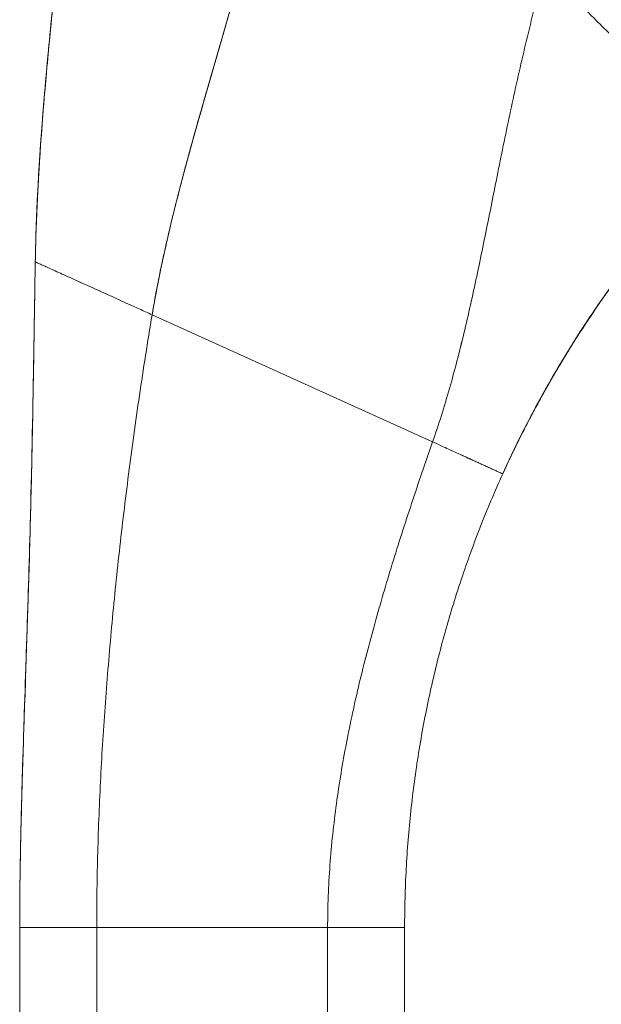
# Model space of a CAD drawing. Units: inches. Extents: x 17 to 458, y 9 to 286.
# Drawn here: x 18 to 19, y 176 to 178 of the extents above; entities that cross this region are included whole.
import ezdxf

# ---------------------------------------------------------------- set-up
doc = ezdxf.new("R2010")
doc.units = ezdxf.units.IN
doc.header["$LTSCALE"] = 28
doc.header["$MEASUREMENT"] = 0
doc.layers.add('Visible (ANSI)', color=7, linetype='Continuous', lineweight=5)

msp = doc.modelspace()

# ---------------------------------------------------------------- linework, layer by layer
at = {"layer": 'Visible (ANSI)'}
for p, q in [((18.4904, 177.1528), (18.9206, 176.9577)), ((18.9206, 176.9577), (18.4904, 177.1528)), ((19.0282, 176.9086), (19.0282, 176.9088)), ((18.2872, 175.2866), (18.2872, 176.2127)), ((18.4053, 176.2128), (18.4053, 175.2868)), ((18.4053, 176.2128), (18.7596, 176.2128)), ((18.7596, 176.2128), (18.4053, 176.2128)), ((18.7596, 175.2868), (18.7596, 176.2128)), ((18.8777, 176.2127), (18.8777, 175.2866))]:
    msp.add_line(p, q, dxfattribs=at)
for centre, major_axis, start_param, end_param in [((18.4053, 176.2127), (-0.1181, 0), 4.712398, 6.283169), ((18.7596, 176.2127), (0.1181, 0), 0.000027, 1.570778)]:
    msp.add_ellipse(centre, major_axis=major_axis, ratio=0.001274, start_param=start_param, end_param=end_param, dxfattribs=at)
for points, knots in [([(18.4904, 177.1528), (18.4963, 177.1882), (18.5035, 177.2241), (18.5117, 177.2603), (18.5199, 177.2965), (18.5291, 177.3331), (18.5389, 177.3699), (18.5487, 177.4067), (18.5592, 177.4438), (18.5699, 177.4811), (18.5806, 177.5185), (18.5916, 177.5561), (18.6024, 177.594), (18.6133, 177.6319), (18.6241, 177.6702), (18.6343, 177.7088), (18.6446, 177.7475), (18.6544, 177.7866), (18.6633, 177.8263), (18.6634, 177.827), (18.6636, 177.8276), (18.6638, 177.8283)], [0, 0, 0, 0, 0.166185, 0.166185, 0.166185, 0.332369, 0.332369, 0.332369, 0.498554, 0.498554, 0.498554, 0.664739, 0.664739, 0.664739, 0.830923, 0.830923, 0.830923, 0.997108, 0.997108, 0.997108, 1, 1, 1, 1]), ([(18.6638, 177.8283), (18.6571, 177.7985), (18.6499, 177.769), (18.6424, 177.7397), (18.6349, 177.7104), (18.627, 177.6814), (18.619, 177.6526), (18.611, 177.6238), (18.6028, 177.5953), (18.5946, 177.5668), (18.5864, 177.5384), (18.5782, 177.5102), (18.5702, 177.4821), (18.5621, 177.454), (18.5542, 177.4261), (18.5466, 177.3983), (18.539, 177.3705), (18.5317, 177.3428), (18.5248, 177.3153), (18.518, 177.2879), (18.5116, 177.2605), (18.5058, 177.2334), (18.5, 177.2064), (18.4948, 177.1795), (18.4904, 177.1528)], [0, 0, 0, 0, 0.125, 0.125, 0.125, 0.25, 0.25, 0.25, 0.375, 0.375, 0.375, 0.5, 0.5, 0.5, 0.625, 0.625, 0.625, 0.75, 0.75, 0.75, 0.875, 0.875, 0.875, 1, 1, 1, 1]), ([(18.3498, 177.7408), (18.3451, 177.6957), (18.3404, 177.6509), (18.3361, 177.6069), (18.3317, 177.5626), (18.3276, 177.5191), (18.3241, 177.4765), (18.3206, 177.4339), (18.3176, 177.3922), (18.3154, 177.3516), (18.3132, 177.3111), (18.3117, 177.2718), (18.3111, 177.2339)], [0, 0, 0, 0, 0.249407, 0.249407, 0.249407, 0.499604, 0.499604, 0.499604, 0.749802, 0.749802, 0.749802, 1, 1, 1, 1]), ([(18.3111, 177.2339), (18.3116, 177.2653), (18.3127, 177.2977), (18.3143, 177.331), (18.316, 177.3642), (18.3181, 177.3983), (18.3207, 177.4331), (18.3233, 177.4679), (18.3263, 177.5034), (18.3296, 177.5394), (18.3329, 177.5754), (18.3365, 177.612), (18.3403, 177.649), (18.3434, 177.6794), (18.3466, 177.71), (18.3498, 177.7408)], [0, 0, 0, 0, 0.207436, 0.207436, 0.207436, 0.414872, 0.414872, 0.414872, 0.622309, 0.622309, 0.622309, 0.829745, 0.829745, 0.829745, 1, 1, 1, 1]), ([(18.3125, 177.2867), (18.3146, 177.3462), (18.3184, 177.4065), (18.3295, 177.5444), (18.3375, 177.6223), (18.347, 177.7137), (18.3484, 177.7271), (18.3497, 177.7405)], [1.833363, 1.833363, 1.833363, 1.833363, 2.29058, 2.29058, 2.88764, 2.88764, 2.990249, 2.990249, 2.990249, 2.990249]), ([(18.9206, 176.9577), (18.93, 176.9847), (18.9386, 177.012), (18.9465, 177.0397), (18.9545, 177.0675), (18.9618, 177.0957), (18.9686, 177.1243), (18.9755, 177.153), (18.982, 177.1821), (18.9883, 177.2117), (18.9946, 177.2413), (19.0007, 177.2714), (19.0069, 177.3019), (19.013, 177.3324), (19.0191, 177.3633), (19.0255, 177.3946), (19.0319, 177.4259), (19.0384, 177.4576), (19.0454, 177.4895), (19.0524, 177.5214), (19.0597, 177.5536), (19.0676, 177.5859), (19.0754, 177.6182), (19.0838, 177.6507), (19.0929, 177.6831)], [0, 0, 0, 0, 0.125006, 0.125006, 0.125006, 0.250011, 0.250011, 0.250011, 0.375017, 0.375017, 0.375017, 0.500022, 0.500022, 0.500022, 0.625028, 0.625028, 0.625028, 0.750033, 0.750033, 0.750033, 0.875039, 0.875039, 0.875039, 1, 1, 1, 1]), ([(19.0929, 177.6831), (19.0838, 177.6507), (19.0754, 177.6182), (19.0676, 177.5859), (19.0597, 177.5536), (19.0523, 177.5214), (19.0454, 177.4895), (19.0384, 177.4575), (19.0319, 177.4259), (19.0255, 177.3946), (19.0191, 177.3633), (19.013, 177.3323), (19.0069, 177.3018), (19.0007, 177.2713), (18.9946, 177.2413), (18.9883, 177.2117), (18.982, 177.1821), (18.9755, 177.153), (18.9686, 177.1243), (18.9617, 177.0956), (18.9545, 177.0675), (18.9465, 177.0397), (18.9386, 177.012), (18.93, 176.9847), (18.9206, 176.9577)], [0, 0, 0, 0, 0.124999, 0.124999, 0.124999, 0.25, 0.25, 0.25, 0.375, 0.375, 0.375, 0.5, 0.5, 0.5, 0.625, 0.625, 0.625, 0.75, 0.75, 0.75, 0.875, 0.875, 0.875, 1, 1, 1, 1]), ([(19.3484, 177.4273), (19.3478, 177.4279), (19.3472, 177.4286), (19.3465, 177.4292), (19.3445, 177.4312), (19.3424, 177.4333), (19.3402, 177.4355), (19.338, 177.4378), (19.3356, 177.4401), (19.3331, 177.4426), (19.3307, 177.4451), (19.3281, 177.4477), (19.3254, 177.4504), (19.3243, 177.4514), (19.3233, 177.4524), (19.3222, 177.4535), (19.3177, 177.4581), (19.3128, 177.4629), (19.3077, 177.468), (19.3046, 177.4712), (19.3013, 177.4745), (19.2979, 177.4778), (19.2946, 177.4812), (19.2911, 177.4847), (19.2876, 177.4882), (19.284, 177.4918), (19.2804, 177.4955), (19.2766, 177.4992), (19.2729, 177.5029), (19.2691, 177.5067), (19.2652, 177.5106), (19.259, 177.5169), (19.2525, 177.5234), (19.2458, 177.5301), (19.2443, 177.5316), (19.2428, 177.5331), (19.2412, 177.5347), (19.2331, 177.5428), (19.2247, 177.5513), (19.216, 177.5599), (19.2102, 177.5657), (19.2043, 177.5716), (19.1983, 177.5776), (19.1956, 177.5803), (19.193, 177.583), (19.1903, 177.5857), (19.1819, 177.5941), (19.1733, 177.6027), (19.1646, 177.6114), (19.1586, 177.6173), (19.1527, 177.6233), (19.1466, 177.6294), (19.1442, 177.6318), (19.1418, 177.6342), (19.1394, 177.6366), (19.1314, 177.6445), (19.1234, 177.6526), (19.1154, 177.6606), (19.1078, 177.6682), (19.1002, 177.6757), (19.0929, 177.6831)], [0, 0, 0, 0, 0.014459, 0.014459, 0.014459, 0.059138, 0.059138, 0.059138, 0.104088, 0.104088, 0.104088, 0.149346, 0.149346, 0.149346, 0.166667, 0.166667, 0.166667, 0.24084, 0.24084, 0.24084, 0.286952, 0.286952, 0.286952, 0.333189, 0.333189, 0.333189, 0.379462, 0.379462, 0.379462, 0.425634, 0.425634, 0.425634, 0.5, 0.5, 0.5, 0.517058, 0.517058, 0.517058, 0.606463, 0.606463, 0.606463, 0.666667, 0.666667, 0.666667, 0.693307, 0.693307, 0.693307, 0.776792, 0.776792, 0.776792, 0.833333, 0.833333, 0.833333, 0.855634, 0.855634, 0.855634, 0.929684, 0.929684, 0.929684, 1, 1, 1, 1]), ([(19.0929, 177.6831), (19.1002, 177.6757), (19.1078, 177.6682), (19.1154, 177.6606), (19.1234, 177.6526), (19.1314, 177.6446), (19.1394, 177.6366), (19.1418, 177.6342), (19.1442, 177.6318), (19.1465, 177.6294), (19.1526, 177.6234), (19.1586, 177.6173), (19.1646, 177.6114), (19.1733, 177.6027), (19.1819, 177.5941), (19.1903, 177.5857), (19.193, 177.583), (19.1956, 177.5803), (19.1983, 177.5777), (19.2043, 177.5716), (19.2102, 177.5657), (19.216, 177.5599), (19.2247, 177.5513), (19.2331, 177.5428), (19.2412, 177.5347), (19.2428, 177.5331), (19.2443, 177.5316), (19.2458, 177.5301), (19.2525, 177.5234), (19.259, 177.5169), (19.2652, 177.5106), (19.273, 177.5028), (19.2804, 177.4954), (19.2875, 177.4883), (19.2946, 177.4811), (19.3014, 177.4744), (19.3077, 177.468), (19.3128, 177.4629), (19.3177, 177.4581), (19.3222, 177.4535), (19.3233, 177.4524), (19.3243, 177.4514), (19.3254, 177.4504), (19.3281, 177.4477), (19.3307, 177.4451), (19.3331, 177.4426), (19.3356, 177.4401), (19.338, 177.4378), (19.3402, 177.4355), (19.3424, 177.4333), (19.3445, 177.4312), (19.3465, 177.4292), (19.3472, 177.4286), (19.3478, 177.4279), (19.3484, 177.4273)], [0, 0, 0, 0, 0.070424, 0.070424, 0.070424, 0.144534, 0.144534, 0.144534, 0.166667, 0.166667, 0.166667, 0.223344, 0.223344, 0.223344, 0.306735, 0.306735, 0.306735, 0.333333, 0.333333, 0.333333, 0.393546, 0.393546, 0.393546, 0.482972, 0.482972, 0.482972, 0.5, 0.5, 0.5, 0.574384, 0.574384, 0.574384, 0.666667, 0.666667, 0.666667, 0.759127, 0.759127, 0.759127, 0.833333, 0.833333, 0.833333, 0.850626, 0.850626, 0.850626, 0.89589, 0.89589, 0.89589, 0.940848, 0.940848, 0.940848, 0.985537, 0.985537, 0.985537, 1, 1, 1, 1]), ([(19.0282, 176.9088), (19.0436, 176.9427), (19.06, 176.9759), (19.0774, 177.0084), (19.0948, 177.0409), (19.1132, 177.0726), (19.1325, 177.1037), (19.1519, 177.1349), (19.1723, 177.1653), (19.1937, 177.1951), (19.2151, 177.2249), (19.2375, 177.2541), (19.2609, 177.2826)], [0, 0, 0, 0, 0.25, 0.25, 0.25, 0.5, 0.5, 0.5, 0.75, 0.75, 0.75, 1, 1, 1, 1]), ([(19.2609, 177.2826), (19.2473, 177.266), (19.234, 177.2491), (19.221, 177.2321), (19.2058, 177.2121), (19.1911, 177.1918), (19.1768, 177.1712), (19.1626, 177.1506), (19.1488, 177.1297), (19.1355, 177.1085), (19.1222, 177.0872), (19.1093, 177.0657), (19.0969, 177.0439), (19.0845, 177.022), (19.0726, 176.9998), (19.0612, 176.9773), (19.0497, 176.9548), (19.0387, 176.932), (19.0282, 176.9088)], [0, 0, 0, 0, 0.1456, 0.1456, 0.1456, 0.31648, 0.31648, 0.31648, 0.48736, 0.48736, 0.48736, 0.65824, 0.65824, 0.65824, 0.82912, 0.82912, 0.82912, 1, 1, 1, 1]), ([(18.3111, 177.2339), (18.3103, 177.1845), (18.3095, 177.1367), (18.3088, 177.0903), (18.308, 177.0438), (18.3072, 176.9987), (18.3063, 176.9546), (18.3054, 176.9105), (18.3044, 176.8675), (18.3033, 176.8251), (18.3022, 176.7828), (18.301, 176.7411), (18.2996, 176.6999), (18.2983, 176.6588), (18.2969, 176.618), (18.2956, 176.5775), (18.2942, 176.537), (18.2928, 176.4967), (18.2916, 176.4563), (18.2904, 176.416), (18.2893, 176.3757), (18.2885, 176.3351), (18.2877, 176.2945), (18.2872, 176.2538), (18.2872, 176.2127)], [0, 0, 0, 0, 0.125, 0.125, 0.125, 0.25, 0.25, 0.25, 0.375, 0.375, 0.375, 0.5, 0.5, 0.5, 0.625, 0.625, 0.625, 0.75, 0.75, 0.75, 0.875, 0.875, 0.875, 0.9999989, 0.9999989, 0.9999989, 0.9999989]), ([(18.2872, 176.2127), (18.2872, 176.2538), (18.2877, 176.2945), (18.2885, 176.3351), (18.2893, 176.3757), (18.2904, 176.416), (18.2916, 176.4563), (18.2928, 176.4967), (18.2942, 176.537), (18.2956, 176.5775), (18.2969, 176.618), (18.2983, 176.6588), (18.2996, 176.6999), (18.301, 176.7411), (18.3022, 176.7828), (18.3033, 176.8251), (18.3044, 176.8675), (18.3054, 176.9105), (18.3063, 176.9546), (18.3072, 176.9987), (18.308, 177.0438), (18.3088, 177.0903), (18.3095, 177.1367), (18.3103, 177.1845), (18.3111, 177.2339)], [0.0000011, 0.0000011, 0.0000011, 0.0000011, 0.125, 0.125, 0.125, 0.25, 0.25, 0.25, 0.375, 0.375, 0.375, 0.5, 0.5, 0.5, 0.625, 0.625, 0.625, 0.75, 0.75, 0.75, 0.875, 0.875, 0.875, 1, 1, 1, 1]), ([(18.2872, 176.2236), (18.2872, 176.2236), (18.2872, 176.2236), (18.2872, 176.2237), (18.2872, 176.2237), (18.2872, 176.2239), (18.2872, 176.224), (18.2872, 176.225), (18.2872, 176.2257), (18.2872, 176.2277), (18.2872, 176.2289), (18.2872, 176.2332), (18.2872, 176.2367), (18.2873, 176.248), (18.2874, 176.2569), (18.2875, 176.2738), (18.2876, 176.2818), (18.2879, 176.3033), (18.2881, 176.3176), (18.2892, 176.3742), (18.2904, 176.4179), (18.2955, 176.5844), (18.3001, 176.7075), (18.3055, 176.9134), (18.3071, 176.9959), (18.309, 177.1059), (18.3094, 177.1334), (18.31, 177.17), (18.3102, 177.1792), (18.3105, 177.1975), (18.3106, 177.2068), (18.3108, 177.2175), (18.3108, 177.2196), (18.3109, 177.2232), (18.3109, 177.2248), (18.311, 177.2271), (18.311, 177.228), (18.311, 177.2298), (18.311, 177.2304), (18.3111, 177.2322), (18.3111, 177.2326), (18.3111, 177.2329)], [0, 0, 0, 0, 0.000067, 0.000067, 0.0006, 0.0006, 0.004866, 0.004866, 0.02255, 0.02255, 0.046136, 0.046136, 0.09951, 0.09951, 0.193748, 0.193748, 0.263624, 0.263624, 0.374564, 0.374564, 0.702154, 0.702154, 1.645876, 1.645876, 2.275028, 2.275028, 2.484725, 2.484725, 2.554638, 2.554638, 2.624152, 2.624152, 2.641441, 2.641441, 2.658826, 2.658826, 2.675992, 2.675992, 2.708063, 2.708063, 2.793422, 2.793422, 2.793422, 2.793422]), ([(18.4904, 177.1528), (18.4835, 177.1559), (18.4769, 177.1589), (18.4705, 177.1618), (18.4641, 177.1648), (18.4579, 177.1676), (18.4518, 177.1703), (18.4458, 177.173), (18.44, 177.1757), (18.4343, 177.1783), (18.4286, 177.1808), (18.4231, 177.1833), (18.4177, 177.1857), (18.4124, 177.1882), (18.4072, 177.1905), (18.4022, 177.1928), (18.3972, 177.195), (18.3923, 177.1972), (18.3876, 177.1994), (18.3829, 177.2015), (18.3784, 177.2036), (18.374, 177.2055), (18.3696, 177.2075), (18.3654, 177.2094), (18.3614, 177.2112), (18.3573, 177.2131), (18.3535, 177.2148), (18.3498, 177.2165), (18.3461, 177.2182), (18.3426, 177.2197), (18.3393, 177.2212), (18.336, 177.2227), (18.333, 177.2241), (18.3301, 177.2254), (18.3273, 177.2266), (18.3247, 177.2278), (18.3224, 177.2288), (18.3201, 177.2299), (18.3181, 177.2308), (18.3164, 177.2315), (18.3148, 177.2323), (18.3134, 177.2329), (18.3125, 177.2333), (18.3116, 177.2337), (18.3111, 177.2339), (18.3111, 177.2339)], [0, 0, 0, 0, 0.066667, 0.066667, 0.066667, 0.133333, 0.133333, 0.133333, 0.2, 0.2, 0.2, 0.266667, 0.266667, 0.266667, 0.333333, 0.333333, 0.333333, 0.4, 0.4, 0.4, 0.466667, 0.466667, 0.466667, 0.533333, 0.533333, 0.533333, 0.6, 0.6, 0.6, 0.666667, 0.666667, 0.666667, 0.733333, 0.733333, 0.733333, 0.8, 0.8, 0.8, 0.866667, 0.866667, 0.866667, 0.933333, 0.933333, 0.933333, 1, 1, 1, 1]), ([(19.1794, 177.1746), (19.1685, 177.1589), (19.1579, 177.143), (19.1475, 177.1269), (19.1425, 177.1193), (19.1376, 177.1116), (19.1328, 177.1039), (19.1275, 177.0954), (19.1223, 177.0868), (19.1171, 177.0782), (19.1072, 177.0617), (19.0977, 177.0451), (19.0884, 177.0283)], [0, 0, 0, 0, 0.333333, 0.333333, 0.333333, 0.491831, 0.491831, 0.491831, 0.666667, 0.666667, 0.666667, 1, 1, 1, 1]), ([(18.4053, 176.2128), (18.4053, 176.2515), (18.4059, 176.2901), (18.4069, 176.3285), (18.408, 176.3669), (18.4095, 176.4052), (18.4115, 176.4434), (18.4134, 176.4817), (18.4159, 176.52), (18.4187, 176.5583), (18.4215, 176.5966), (18.4247, 176.635), (18.4282, 176.6736), (18.4318, 176.7122), (18.4358, 176.751), (18.4401, 176.7901), (18.4444, 176.8291), (18.4491, 176.8685), (18.4543, 176.9083), (18.4594, 176.948), (18.4649, 176.9882), (18.4709, 177.029), (18.4769, 177.0697), (18.4834, 177.1109), (18.4904, 177.1528)], [0, 0, 0, 0, 0.125, 0.125, 0.125, 0.25, 0.25, 0.25, 0.375, 0.375, 0.375, 0.5, 0.5, 0.5, 0.625, 0.625, 0.625, 0.75, 0.75, 0.75, 0.875, 0.875, 0.875, 1, 1, 1, 1]), ([(18.4904, 177.1528), (18.4834, 177.1109), (18.4769, 177.0697), (18.4709, 177.029), (18.4649, 176.9882), (18.4594, 176.948), (18.4543, 176.9083), (18.4491, 176.8685), (18.4444, 176.8291), (18.4401, 176.7901), (18.4358, 176.751), (18.4318, 176.7122), (18.4282, 176.6736), (18.4247, 176.635), (18.4215, 176.5966), (18.4187, 176.5583), (18.4159, 176.52), (18.4134, 176.4817), (18.4115, 176.4434), (18.4095, 176.4052), (18.408, 176.3669), (18.4069, 176.3285), (18.4059, 176.2901), (18.4053, 176.2515), (18.4053, 176.2128)], [0, 0, 0, 0, 0.125, 0.125, 0.125, 0.25, 0.25, 0.25, 0.375, 0.375, 0.375, 0.5, 0.5, 0.5, 0.625, 0.625, 0.625, 0.75, 0.75, 0.75, 0.875, 0.875, 0.875, 1, 1, 1, 1]), ([(19.0884, 177.0283), (19.0852, 177.0225), (19.0815, 177.0157), (19.0774, 177.0081), (19.0758, 177.0052), (19.0742, 177.0022), (19.0726, 176.9991), (19.0713, 176.9967), (19.07, 176.9943), (19.0687, 176.9917), (19.0637, 176.9821), (19.0582, 176.9714), (19.0523, 176.9595), (19.0469, 176.9486), (19.0412, 176.9367), (19.0352, 176.9238), (19.0329, 176.9189), (19.0305, 176.9138), (19.0282, 176.9086)], [0, 0, 0, 0, 0.242574, 0.242574, 0.242574, 0.333333, 0.333333, 0.333333, 0.402843, 0.402843, 0.402843, 0.666667, 0.666667, 0.666667, 0.908054, 0.908054, 0.908054, 1, 1, 1, 1]), ([(18.2872, 176.2127), (18.2872, 176.2536), (18.2877, 176.2941), (18.2885, 176.3344), (18.2893, 176.3749), (18.2904, 176.4153), (18.2916, 176.4556), (18.2928, 176.496), (18.2942, 176.5363), (18.2956, 176.5768), (18.2969, 176.6173), (18.2983, 176.658), (18.2996, 176.6992), (18.301, 176.7404), (18.3022, 176.782), (18.3033, 176.8244), (18.3044, 176.8667), (18.3054, 176.9098), (18.3063, 176.9539), (18.3066, 176.9683), (18.3069, 176.9829), (18.3072, 176.9976)], [0.0007124, 0.0007124, 0.0007124, 0.0007124, 0.125, 0.125, 0.125, 0.25, 0.25, 0.25, 0.375, 0.375, 0.375, 0.5, 0.5, 0.5, 0.625, 0.625, 0.625, 0.75, 0.75, 0.75, 0.7909687, 0.7909687, 0.7909687, 0.7909687]), ([(18.7596, 176.2128), (18.7596, 176.245), (18.7609, 176.2769), (18.7632, 176.3085), (18.7655, 176.3401), (18.7688, 176.3715), (18.7731, 176.4027), (18.7773, 176.4338), (18.7825, 176.4648), (18.7884, 176.4956), (18.7943, 176.5263), (18.8009, 176.5569), (18.8082, 176.5875), (18.8155, 176.618), (18.8234, 176.6485), (18.8319, 176.6789), (18.8403, 176.7094), (18.8493, 176.7399), (18.8587, 176.7706), (18.8682, 176.8013), (18.8781, 176.8321), (18.8884, 176.8632), (18.8987, 176.8943), (18.9095, 176.9258), (18.9206, 176.9577)], [0, 0, 0, 0, 0.125, 0.125, 0.125, 0.25, 0.25, 0.25, 0.375, 0.375, 0.375, 0.5, 0.5, 0.5, 0.625, 0.625, 0.625, 0.75, 0.75, 0.75, 0.875, 0.875, 0.875, 1, 1, 1, 1]), ([(18.9206, 176.9577), (18.9095, 176.9258), (18.8987, 176.8943), (18.8884, 176.8632), (18.8781, 176.8321), (18.8682, 176.8013), (18.8587, 176.7706), (18.8493, 176.7399), (18.8403, 176.7094), (18.8319, 176.6789), (18.8234, 176.6485), (18.8155, 176.618), (18.8082, 176.5875), (18.8009, 176.5569), (18.7943, 176.5263), (18.7884, 176.4956), (18.7825, 176.4648), (18.7773, 176.4338), (18.7731, 176.4027), (18.7688, 176.3715), (18.7655, 176.3401), (18.7632, 176.3085), (18.7609, 176.2769), (18.7596, 176.245), (18.7596, 176.2128)], [0, 0, 0, 0, 0.125, 0.125, 0.125, 0.25, 0.25, 0.25, 0.375, 0.375, 0.375, 0.5, 0.5, 0.5, 0.625, 0.625, 0.625, 0.75, 0.75, 0.75, 0.875, 0.875, 0.875, 1, 1, 1, 1]), ([(19.0282, 176.9088), (19.0282, 176.9088), (19.0277, 176.909), (19.0268, 176.9094), (19.0264, 176.9096), (19.0259, 176.9098), (19.0253, 176.9101), (19.0247, 176.9104), (19.0241, 176.9107), (19.0234, 176.911), (19.0227, 176.9113), (19.022, 176.9116), (19.0212, 176.912), (19.0204, 176.9124), (19.0196, 176.9127), (19.0187, 176.9131), (19.0179, 176.9135), (19.017, 176.9139), (19.0161, 176.9143), (19.0152, 176.9147), (19.0143, 176.9151), (19.0134, 176.9155), (19.0125, 176.916), (19.0116, 176.9164), (19.0106, 176.9168), (19.0097, 176.9172), (19.0087, 176.9177), (19.0078, 176.9181), (19.0068, 176.9185), (19.0059, 176.919), (19.0049, 176.9194), (19.004, 176.9198), (19.003, 176.9203), (19.0021, 176.9207), (19.0001, 176.9216), (18.9982, 176.9225), (18.9963, 176.9233), (18.9944, 176.9242), (18.9924, 176.9251), (18.9905, 176.926), (18.9885, 176.9269), (18.9865, 176.9278), (18.9845, 176.9287), (18.9825, 176.9296), (18.9804, 176.9306), (18.9782, 176.9316), (18.976, 176.9326), (18.9738, 176.9336), (18.9714, 176.9347), (18.969, 176.9358), (18.9665, 176.9369), (18.9638, 176.9381), (18.9611, 176.9393), (18.9582, 176.9406), (18.9551, 176.942), (18.9521, 176.9434), (18.9488, 176.9449), (18.9452, 176.9465), (18.9417, 176.9481), (18.9379, 176.9499), (18.9338, 176.9517), (18.9297, 176.9536), (18.9253, 176.9556), (18.9206, 176.9577)], [0, 0, 0, 0, 0.0625, 0.0625, 0.0625, 0.09375, 0.09375, 0.09375, 0.125, 0.125, 0.125, 0.15625, 0.15625, 0.15625, 0.1875, 0.1875, 0.1875, 0.21875, 0.21875, 0.21875, 0.25, 0.25, 0.25, 0.28125, 0.28125, 0.28125, 0.3125, 0.3125, 0.3125, 0.34375, 0.34375, 0.34375, 0.375, 0.375, 0.375, 0.4375, 0.4375, 0.4375, 0.5, 0.5, 0.5, 0.5625, 0.5625, 0.5625, 0.625, 0.625, 0.625, 0.6875, 0.6875, 0.6875, 0.75, 0.75, 0.75, 0.8125, 0.8125, 0.8125, 0.875, 0.875, 0.875, 0.9375, 0.9375, 0.9375, 1, 1, 1, 1]), ([(18.9206, 176.9577), (18.9253, 176.9556), (18.9341, 176.9516), (18.9455, 176.9464), (18.9554, 176.9419), (18.9639, 176.938), (18.9715, 176.9346), (18.9783, 176.9315), (18.9846, 176.9287), (18.9905, 176.926), (18.9963, 176.9233), (19.0011, 176.9212), (19.0049, 176.9194), (19.0078, 176.9181), (19.0106, 176.9168), (19.0134, 176.9155), (19.0161, 176.9143), (19.0188, 176.9131), (19.0212, 176.912), (19.0234, 176.911), (19.0254, 176.9101), (19.0274, 176.9091), (19.0282, 176.9088), (19.0282, 176.9088)], [0, 0, 0, 0, 0.0625, 0.125, 0.1875, 0.25, 0.3125, 0.375, 0.4375, 0.5, 0.5625, 0.625, 0.65625, 0.6875, 0.71875, 0.75, 0.78125, 0.8125, 0.84375, 0.875, 0.90625, 0.9375, 1, 1, 1, 1]), ([(19.0282, 176.9088), (19.0157, 176.8813), (19.004, 176.8536), (18.9931, 176.8256), (18.9822, 176.7977), (18.9721, 176.7695), (18.9627, 176.7411), (18.9533, 176.7127), (18.9447, 176.6841), (18.9369, 176.6553), (18.929, 176.6265), (18.922, 176.5975), (18.9157, 176.5684), (18.9094, 176.5393), (18.9039, 176.51), (18.8992, 176.4805), (18.8944, 176.4511), (18.8905, 176.4216), (18.8873, 176.3919), (18.8841, 176.3622), (18.8817, 176.3324), (18.8801, 176.3026), (18.8785, 176.2727), (18.8777, 176.2427), (18.8777, 176.2127)], [0, 0, 0, 0, 0.125, 0.125, 0.125, 0.25, 0.25, 0.25, 0.375, 0.375, 0.375, 0.5, 0.5, 0.5, 0.625, 0.625, 0.625, 0.75, 0.75, 0.75, 0.875, 0.875, 0.875, 0.9999988, 0.9999988, 0.9999988, 0.9999988]), ([(18.2904, 176.4175), (18.2904, 176.4167), (18.2904, 176.4163), (18.2904, 176.4163), (18.2904, 176.4163), (18.2904, 176.4165), (18.2904, 176.4169), (18.2904, 176.4175)], [0, 0, 0, 0, 0.02077593, 0.02077593, 0.02526228, 0.02526228, 0.04198083, 0.04198083, 0.04198083, 0.04198083]), ([(18.4053, 176.2128), (18.4002, 176.2128), (18.3955, 176.2128), (18.391, 176.2128), (18.3865, 176.2128), (18.3823, 176.2128), (18.3783, 176.2128), (18.3744, 176.2128), (18.3706, 176.2128), (18.3671, 176.2128), (18.3635, 176.2128), (18.3601, 176.2128), (18.3569, 176.2128), (18.3537, 176.2128), (18.3507, 176.2128), (18.3477, 176.2128), (18.3448, 176.2128), (18.342, 176.2128), (18.3393, 176.2128), (18.3365, 176.2128), (18.3339, 176.2128), (18.3313, 176.2128), (18.3287, 176.2128), (18.3262, 176.2128), (18.3238, 176.2128), (18.3213, 176.2128), (18.3189, 176.2128), (18.3166, 176.2128), (18.3142, 176.2128), (18.3119, 176.2128), (18.3096, 176.2128), (18.3074, 176.2128), (18.3052, 176.2128), (18.3031, 176.2128), (18.301, 176.2127), (18.299, 176.2127), (18.2972, 176.2127), (18.2953, 176.2127), (18.2936, 176.2127), (18.2922, 176.2127), (18.2907, 176.2127), (18.2894, 176.2127), (18.2886, 176.2127), (18.2877, 176.2127), (18.2872, 176.2127), (18.2872, 176.2127)], [0, 0, 0, 0, 0.066667, 0.066667, 0.066667, 0.133333, 0.133333, 0.133333, 0.2, 0.2, 0.2, 0.266667, 0.266667, 0.266667, 0.333333, 0.333333, 0.333333, 0.4, 0.4, 0.4, 0.466667, 0.466667, 0.466667, 0.533333, 0.533333, 0.533333, 0.6, 0.6, 0.6, 0.666667, 0.666667, 0.666667, 0.733333, 0.733333, 0.733333, 0.8, 0.8, 0.8, 0.866667, 0.866667, 0.866667, 0.933333, 0.933333, 0.933333, 1, 1, 1, 1]), ([(18.8777, 176.2127), (18.8777, 176.2127), (18.8773, 176.2127), (18.8766, 176.2127), (18.8762, 176.2127), (18.8758, 176.2127), (18.8753, 176.2127), (18.8748, 176.2127), (18.8742, 176.2127), (18.8736, 176.2127), (18.873, 176.2127), (18.8723, 176.2127), (18.8715, 176.2127), (18.8708, 176.2127), (18.87, 176.2127), (18.8692, 176.2127), (18.8684, 176.2127), (18.8676, 176.2127), (18.8667, 176.2127), (18.8658, 176.2127), (18.8649, 176.2127), (18.8639, 176.2127), (18.863, 176.2127), (18.862, 176.2128), (18.861, 176.2128), (18.86, 176.2128), (18.859, 176.2128), (18.8579, 176.2128), (18.8569, 176.2128), (18.8558, 176.2128), (18.8547, 176.2128), (18.8536, 176.2128), (18.8525, 176.2128), (18.8514, 176.2128), (18.8492, 176.2128), (18.8469, 176.2128), (18.8445, 176.2128), (18.8422, 176.2128), (18.8398, 176.2128), (18.8373, 176.2128), (18.8348, 176.2128), (18.8323, 176.2128), (18.8297, 176.2128), (18.8272, 176.2128), (18.8245, 176.2128), (18.8218, 176.2128), (18.819, 176.2128), (18.8162, 176.2128), (18.8133, 176.2128), (18.8104, 176.2128), (18.8074, 176.2128), (18.8043, 176.2128), (18.8012, 176.2128), (18.7979, 176.2128), (18.7946, 176.2128), (18.7912, 176.2128), (18.7877, 176.2128), (18.784, 176.2128), (18.7803, 176.2128), (18.7764, 176.2128), (18.7724, 176.2128), (18.7683, 176.2128), (18.7641, 176.2128), (18.7596, 176.2128)], [0, 0, 0, 0, 0.0625, 0.0625, 0.0625, 0.09375, 0.09375, 0.09375, 0.125, 0.125, 0.125, 0.15625, 0.15625, 0.15625, 0.1875, 0.1875, 0.1875, 0.21875, 0.21875, 0.21875, 0.25, 0.25, 0.25, 0.28125, 0.28125, 0.28125, 0.3125, 0.3125, 0.3125, 0.34375, 0.34375, 0.34375, 0.375, 0.375, 0.375, 0.4375, 0.4375, 0.4375, 0.5, 0.5, 0.5, 0.5625, 0.5625, 0.5625, 0.625, 0.625, 0.625, 0.6875, 0.6875, 0.6875, 0.75, 0.75, 0.75, 0.8125, 0.8125, 0.8125, 0.875, 0.875, 0.875, 0.9375, 0.9375, 0.9375, 1, 1, 1, 1])]:
    msp.add_open_spline(points, degree=3, knots=knots, dxfattribs=at)
for points in [[(18.3107, 177.2111), (18.3108, 177.2184), (18.311, 177.2257), (18.3111, 177.2331)], [(18.3111, 177.2339), (18.3111, 177.2339), (18.3121, 177.2335), (18.3161, 177.2317), (18.3221, 177.229), (18.3299, 177.2255), (18.3391, 177.2213), (18.3496, 177.2166), (18.3612, 177.2113), (18.3739, 177.2056), (18.3875, 177.1994), (18.4021, 177.1929), (18.4176, 177.1858), (18.4341, 177.1783), (18.4517, 177.1704), (18.4703, 177.1619), (18.4835, 177.1559), (18.4904, 177.1528)]]:
    msp.add_open_spline(points, degree=3, dxfattribs=at)

doc.saveas('drawing.dxf')
